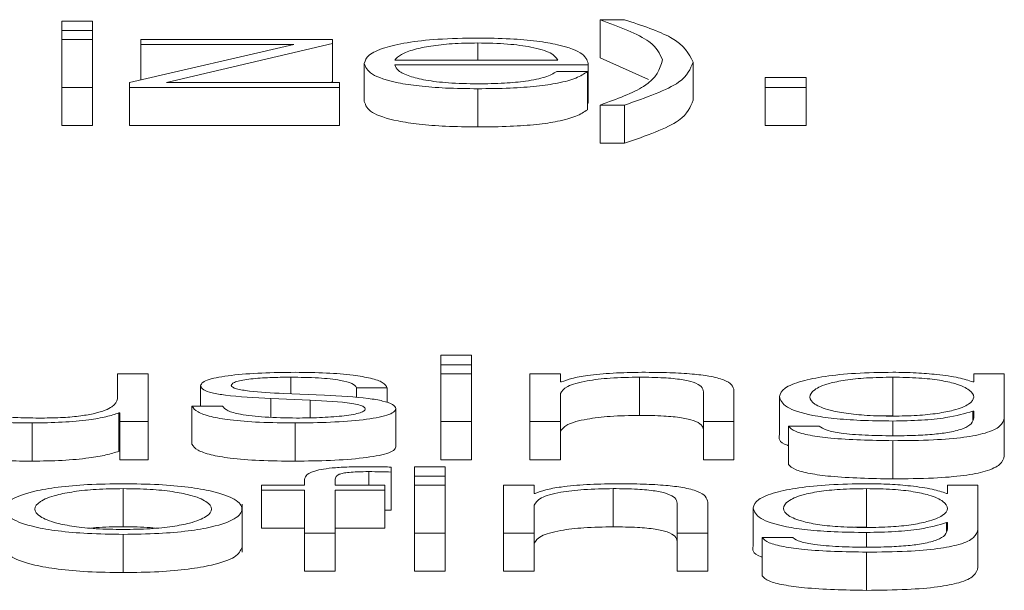
# Paper-space layout 'Sheet2' of a CAD drawing. Units: inches. Extents: x 0 to 217, y 0 to 168.
# Drawn here: x 67 to 68, y 151 to 151 of the extents above; entities that cross this region are included whole.
import ezdxf

# ---------------------------------------------------------------- set-up
doc = ezdxf.new("R2010")
doc.units = ezdxf.units.IN
doc.header["$MEASUREMENT"] = 0
doc.layers.add('SLD-0', color=179, linetype='Continuous')

psp = doc.layouts.new('Sheet2')

# ---------------------------------------------------------------- linework, layer by layer
at = {"layer": 'SLD-0', "color": 179, "linetype": 'Continuous', "lineweight": 15}
for p, q in [((67.32433, 151.13497), (67.31646, 151.13497)), ((67.31646, 151.13497), (67.31646, 151.13256)), ((67.32433, 151.13256), (67.32433, 151.13497)), ((67.46084, 151.13532), (67.45459, 151.13532)), ((67.45459, 151.13532), (67.45459, 151.12551)), ((67.31646, 151.13256), (67.32433, 151.13256)), ((67.31646, 151.13256), (67.31646, 151.13024)), ((67.32433, 151.13256), (67.32433, 151.13024)), ((67.32433, 151.13024), (67.31646, 151.13024)), ((67.31646, 151.13024), (67.31646, 151.11794)), ((67.32433, 151.11794), (67.32433, 151.13024)), ((67.37596, 151.12898), (67.33384, 151.11915)), ((67.33671, 151.13024), (67.33671, 151.12898)), ((67.38595, 151.13024), (67.33671, 151.13024)), ((67.33671, 151.12898), (67.37596, 151.12898)), ((67.33671, 151.12898), (67.33671, 151.11982)), ((67.34334, 151.1192), (67.38595, 151.12917)), ((67.38595, 151.12917), (67.38595, 151.13024)), ((67.38595, 151.12917), (67.38595, 151.11936)), ((67.39409, 151.12409), (67.39409, 151.11428)), ((67.40195, 151.12495), (67.44371, 151.12495)), ((67.40195, 151.12369), (67.45157, 151.12369)), ((67.45157, 151.12369), (67.45157, 151.11387)), ((67.45459, 151.12551), (67.467, 151.11992)), ((67.47845, 151.12442), (67.47845, 151.11461)), ((67.45133, 151.12199), (67.44346, 151.12199)), ((67.45133, 151.12199), (67.45133, 151.11218)), ((67.33384, 151.11915), (67.33384, 151.11794)), ((67.3877, 151.1192), (67.34334, 151.1192)), ((67.38528, 151.1192), (67.38595, 151.11936)), ((67.3877, 151.11794), (67.3877, 151.1192)), ((67.50745, 151.12046), (67.49696, 151.12046)), ((67.49696, 151.12046), (67.49696, 151.11794)), ((67.50745, 151.11794), (67.50745, 151.12046)), ((67.31646, 151.11794), (67.32433, 151.11794)), ((67.31646, 151.11794), (67.31646, 151.10812)), ((67.32433, 151.11794), (67.32433, 151.10812)), ((67.33384, 151.11794), (67.3877, 151.11794)), ((67.33384, 151.11794), (67.33384, 151.10812)), ((67.3877, 151.11794), (67.3877, 151.10812)), ((67.42321, 151.11758), (67.42321, 151.10776)), ((67.49696, 151.11794), (67.49696, 151.10812)), ((67.49696, 151.11794), (67.50745, 151.11794)), ((67.50745, 151.11794), (67.50745, 151.10812)), ((67.45133, 151.11387), (67.45157, 151.11387)), ((67.45459, 151.11338), (67.45459, 151.10357)), ((67.45459, 151.11338), (67.46084, 151.11338)), ((67.46084, 151.11338), (67.46084, 151.10357)), ((67.31646, 151.10812), (67.32433, 151.10812)), ((67.33384, 151.10812), (67.3877, 151.10812)), ((67.49696, 151.10812), (67.50745, 151.10812)), ((67.45459, 151.10357), (67.46084, 151.10357)), ((67.42158, 151.0491), (67.41372, 151.0491)), ((67.41372, 151.0491), (67.41372, 151.04669)), ((67.42158, 151.04669), (67.42158, 151.0491)), ((67.41372, 151.04669), (67.41372, 151.04438)), ((67.41372, 151.04669), (67.42158, 151.04669)), ((67.42158, 151.04669), (67.42158, 151.04438)), ((67.33073, 151.04438), (67.33073, 151.03791)), ((67.33858, 151.04438), (67.33073, 151.04438)), ((67.33858, 151.03207), (67.33858, 151.04438)), ((67.42158, 151.04438), (67.41372, 151.04438)), ((67.41372, 151.04438), (67.41372, 151.03207)), ((67.42158, 151.03207), (67.42158, 151.04438)), ((67.43659, 151.04438), (67.43659, 151.03207)), ((67.44445, 151.04438), (67.43659, 151.04438)), ((67.44445, 151.04226), (67.44445, 151.04438)), ((67.4447, 151.04226), (67.44445, 151.04226)), ((67.46472, 151.04348), (67.46472, 151.03366)), ((67.52971, 151.04348), (67.52971, 151.03366)), ((67.55046, 151.04438), (67.55046, 151.04226)), ((67.55832, 151.04438), (67.55046, 151.04438)), ((67.55832, 151.03307), (67.55832, 151.04438)), ((67.35209, 151.04128), (67.35209, 151.03605)), ((67.39209, 151.04078), (67.39995, 151.04078)), ((67.39209, 151.04078), (67.39209, 151.03823)), ((67.39995, 151.04078), (67.39995, 151.03696)), ((67.48109, 151.03975), (67.48109, 151.03207)), ((67.48895, 151.03207), (67.48895, 151.03999)), ((67.55046, 151.04226), (67.55021, 151.04226)), ((67.37009, 151.03799), (67.38022, 151.03756)), ((67.37009, 151.03799), (67.37009, 151.03318)), ((67.38384, 151.03882), (67.37334, 151.03928)), ((67.38022, 151.03756), (67.38022, 151.03305)), ((67.44445, 151.03207), (67.44445, 151.03925)), ((67.50059, 151.03853), (67.50059, 151.02872)), ((67.34984, 151.03605), (67.34984, 151.02624)), ((67.3577, 151.03605), (67.34984, 151.03605)), ((67.4022, 151.03541), (67.4022, 151.02559)), ((67.55021, 151.03474), (67.55046, 151.03474)), ((67.55021, 151.03474), (67.55021, 151.03249)), ((67.55046, 151.03474), (67.55046, 151.03307)), ((67.3311, 151.03429), (67.33134, 151.03429)), ((67.3311, 151.03429), (67.3311, 151.02447)), ((67.33134, 151.03429), (67.33134, 151.03207)), ((67.52971, 151.03366), (67.52663, 151.03357)), ((67.55832, 151.03307), (67.55832, 151.02326)), ((67.30884, 151.03172), (67.30884, 151.0219)), ((67.33134, 151.03207), (67.33858, 151.03207)), ((67.33134, 151.03207), (67.33134, 151.02226)), ((67.33858, 151.03207), (67.33858, 151.02226)), ((67.37634, 151.03172), (67.37634, 151.0219)), ((67.41372, 151.03207), (67.41372, 151.02226)), ((67.41372, 151.03207), (67.42158, 151.03207)), ((67.42158, 151.03207), (67.42158, 151.02226)), ((67.43659, 151.03207), (67.43659, 151.02226)), ((67.43659, 151.03207), (67.44445, 151.03207)), ((67.44445, 151.03207), (67.44445, 151.02226)), ((67.48109, 151.03207), (67.48895, 151.03207)), ((67.48109, 151.03207), (67.48109, 151.02226)), ((67.48895, 151.03207), (67.48895, 151.02226)), ((67.50296, 151.03088), (67.50296, 151.02107)), ((67.51082, 151.03088), (67.50296, 151.03088)), ((67.52971, 151.02716), (67.52971, 151.01734)), ((67.3311, 151.02447), (67.33134, 151.02447)), ((67.33134, 151.02226), (67.33858, 151.02226)), ((67.41372, 151.02226), (67.42158, 151.02226)), ((67.43659, 151.02226), (67.44445, 151.02226)), ((67.48109, 151.02226), (67.48895, 151.02226)), ((67.40096, 151.0191), (67.40096, 151.02038)), ((67.41484, 151.02048), (67.40698, 151.02048)), ((67.40698, 151.02048), (67.40698, 151.01807)), ((67.41484, 151.01807), (67.41484, 151.02048)), ((67.40096, 151.0191), (67.40096, 151.00928)), ((67.40698, 151.01807), (67.40698, 151.01576)), ((67.40698, 151.01807), (67.41484, 151.01807)), ((67.41484, 151.01807), (67.41484, 151.01576)), ((67.33221, 151.01485), (67.33221, 151.00504)), ((67.36772, 151.01576), (67.36772, 151.01449)), ((67.37872, 151.01576), (67.36772, 151.01576)), ((67.36772, 151.01449), (67.37872, 151.01449)), ((67.36772, 151.01449), (67.36772, 151.00468)), ((67.37872, 151.01688), (67.37872, 151.01576)), ((67.37872, 151.01449), (67.37872, 151.00345)), ((67.38657, 151.01576), (67.38657, 151.01683)), ((67.39933, 151.01576), (67.38657, 151.01576)), ((67.38657, 151.01449), (67.39933, 151.01449)), ((67.38657, 151.00345), (67.38657, 151.01449)), ((67.39933, 151.01449), (67.39933, 151.01576)), ((67.39933, 151.01449), (67.39933, 151.00468)), ((67.41484, 151.01576), (67.40698, 151.01576)), ((67.40698, 151.01576), (67.40698, 151.00345)), ((67.41484, 151.00345), (67.41484, 151.01576)), ((67.42984, 151.01576), (67.42984, 151.00345)), ((67.4377, 151.01576), (67.42984, 151.01576)), ((67.4377, 151.01364), (67.4377, 151.01576)), ((67.45796, 151.01485), (67.45796, 151.00504)), ((67.52296, 151.01485), (67.52296, 151.00504)), ((67.54371, 151.01576), (67.54371, 151.01363)), ((67.55157, 151.01576), (67.54371, 151.01576)), ((67.55157, 151.00445), (67.55157, 151.01576)), ((67.43795, 151.01364), (67.4377, 151.01364)), ((67.54371, 151.01363), (67.54346, 151.01363)), ((67.3627, 150.99856), (67.3627, 151.01083)), ((67.4377, 151.00345), (67.4377, 151.01063)), ((67.47434, 151.01113), (67.47434, 151.00345)), ((67.4822, 151.00345), (67.4822, 151.01137)), ((67.49384, 151.00992), (67.49384, 151.0001)), ((67.39933, 151.00933), (67.40096, 151.00928)), ((67.36772, 151.00468), (67.37872, 151.00468)), ((67.38657, 151.00468), (67.39933, 151.00468)), ((67.52296, 151.00504), (67.51988, 151.00495)), ((67.54346, 151.00612), (67.54371, 151.00612)), ((67.54346, 151.00612), (67.54346, 151.00389)), ((67.54371, 151.00612), (67.54371, 151.00445)), ((67.55157, 151.00445), (67.55157, 150.99464)), ((67.33221, 151.00309), (67.33221, 150.99328)), ((67.37872, 151.00345), (67.37872, 150.99364)), ((67.37872, 151.00345), (67.38657, 151.00345)), ((67.38657, 151.00345), (67.38657, 150.99364)), ((67.40698, 151.00345), (67.40698, 150.99364)), ((67.40698, 151.00345), (67.41484, 151.00345)), ((67.41484, 151.00345), (67.41484, 150.99364)), ((67.42984, 151.00345), (67.42984, 150.99364)), ((67.42984, 151.00345), (67.4377, 151.00345)), ((67.4377, 151.00345), (67.4377, 150.99364)), ((67.47434, 151.00345), (67.4822, 151.00345)), ((67.47434, 151.00345), (67.47434, 150.99364)), ((67.4822, 151.00345), (67.4822, 150.99364)), ((67.50407, 151.00226), (67.49621, 151.00226)), ((67.49621, 151.00226), (67.49621, 150.99244)), ((67.52296, 150.99854), (67.52296, 150.98872)), ((67.37872, 150.99364), (67.38657, 150.99364)), ((67.40698, 150.99364), (67.41484, 150.99364)), ((67.42984, 150.99364), (67.4377, 150.99364)), ((67.47434, 150.99364), (67.4822, 150.99364))]:
    psp.add_line(p, q, dxfattribs=at)
at = {"layer": 'SLD-0', "color": 8, "linetype": 'Continuous', "lineweight": 15}
for p, q in [((67.42321, 151.12934), (67.42321, 151.12495)), ((67.37522, 151.04348), (67.37522, 151.0392)), ((67.52971, 151.03222), (67.52971, 151.02842)), ((67.39521, 151.01922), (67.39521, 151.01576)), ((67.52296, 151.0036), (67.52296, 150.9998))]:
    psp.add_line(p, q, dxfattribs=at)
at = {"layer": 'SLD-0', "color": 179, "linetype": 'Continuous', "lineweight": 15}
for points, knots in [([(67.45459, 151.13532), (67.45952, 151.13348), (67.46829, 151.13022), (67.46989, 151.12657), (67.47059, 151.12497)], [0, 0, 0, 0, 0.562228, 1, 1, 1, 1]), ([(67.47845, 151.12442), (67.47737, 151.12658), (67.47543, 151.13046), (67.46532, 151.13383), (67.46084, 151.13532)], [0, 0, 0, 0, 0.557199, 1, 1, 1, 1]), ([(67.42321, 151.1306), (67.41972, 151.13055), (67.41315, 151.13044), (67.40474, 151.12949), (67.39862, 151.12805), (67.39478, 151.1262), (67.39432, 151.1248), (67.39409, 151.12409)], [0, 0, 0, 0, 0.2068065, 0.3885189, 0.5648998, 0.778793, 1, 1, 1, 1]), ([(67.42321, 151.12934), (67.42096, 151.1293), (67.41663, 151.12923), (67.41098, 151.12859), (67.4065, 151.12764), (67.40324, 151.1264), (67.40238, 151.12544), (67.40195, 151.12495)], [0, 0, 0, 0, 0.194843, 0.375169, 0.555221, 0.77449, 1, 1, 1, 1]), ([(67.45157, 151.12369), (67.45138, 151.12464), (67.45101, 151.12648), (67.44558, 151.12863), (67.43846, 151.12986), (67.43135, 151.1305), (67.42603, 151.13056), (67.42321, 151.1306)], [0, 0, 0, 0, 0.287487, 0.556246, 0.693821, 0.837827, 1, 1, 1, 1]), ([(67.44371, 151.12495), (67.44331, 151.12557), (67.44252, 151.12679), (67.43767, 151.12825), (67.43087, 151.12918), (67.42583, 151.12929), (67.42321, 151.12934)], [0, 0, 0, 0, 0.286689, 0.560206, 0.772041, 1, 1, 1, 1]), ([(67.39409, 151.12409), (67.39442, 151.12315), (67.39505, 151.12136), (67.40085, 151.11933), (67.4081, 151.11822), (67.41519, 151.11767), (67.42043, 151.11761), (67.42321, 151.11758)], [0, 0, 0, 0, 0.290654, 0.553969, 0.690207, 0.835287, 1, 1, 1, 1]), ([(67.42321, 151.11884), (67.42063, 151.11889), (67.41577, 151.11897), (67.40965, 151.11973), (67.40529, 151.12083), (67.40255, 151.12218), (67.40215, 151.12319), (67.40195, 151.12369)], [0, 0, 0, 0, 0.207577, 0.391778, 0.572231, 0.787863, 1, 1, 1, 1]), ([(67.47059, 151.12497), (67.4699, 151.12266), (67.46869, 151.11857), (67.45885, 151.11495), (67.45459, 151.11338)], [0, 0, 0, 0, 0.566552, 1, 1, 1, 1]), ([(67.46084, 151.11338), (67.46634, 151.1153), (67.47628, 151.11875), (67.47778, 151.12267), (67.47845, 151.12442)], [0, 0, 0, 0, 0.5532637, 1, 1, 1, 1]), ([(67.42321, 151.11758), (67.42601, 151.11761), (67.43122, 151.11766), (67.43835, 151.11816), (67.44431, 151.11904), (67.44891, 151.12035), (67.45049, 151.12142), (67.45133, 151.12199)], [0, 0, 0, 0, 0.209478, 0.391365, 0.561526, 0.76826, 1, 1, 1, 1]), ([(67.44346, 151.12199), (67.44263, 151.1215), (67.44103, 151.12056), (67.4361, 151.11952), (67.42987, 151.11893), (67.42553, 151.11887), (67.42321, 151.11884)], [0, 0, 0, 0, 0.282085, 0.543625, 0.756392, 1, 1, 1, 1]), ([(67.39409, 151.11428), (67.39442, 151.11334), (67.39505, 151.11155), (67.40085, 151.10951), (67.4081, 151.10841), (67.41519, 151.10785), (67.42043, 151.1078), (67.42321, 151.10776)], [0, 0, 0, 0, 0.290654, 0.553969, 0.690207, 0.835287, 1, 1, 1, 1]), ([(67.46084, 151.10357), (67.46634, 151.10548), (67.47628, 151.10894), (67.47778, 151.11286), (67.47845, 151.11461)], [0, 0, 0, 0, 0.553264, 1, 1, 1, 1]), ([(67.42321, 151.10776), (67.42601, 151.10779), (67.43122, 151.10784), (67.43835, 151.10834), (67.44431, 151.10922), (67.44891, 151.11053), (67.45049, 151.11161), (67.45133, 151.11218)], [0, 0, 0, 0, 0.209478, 0.391365, 0.561526, 0.76826, 1, 1, 1, 1]), ([(67.37634, 151.04474), (67.37345, 151.0447), (67.36776, 151.04463), (67.35981, 151.04405), (67.35462, 151.04313), (67.35239, 151.04213), (67.35219, 151.04157), (67.35209, 151.04128)], [0, 0, 0, 0, 0.256009, 0.505209, 0.74144, 0.864271, 1, 1, 1, 1]), ([(67.35995, 151.04135), (67.36002, 151.04154), (67.36014, 151.04189), (67.36157, 151.04251), (67.36488, 151.04308), (67.36988, 151.04342), (67.37342, 151.04346), (67.37522, 151.04348)], [0, 0, 0, 0, 0.137626, 0.260868, 0.496621, 0.745703, 1, 1, 1, 1]), ([(67.37522, 151.04348), (67.37762, 151.04344), (67.3822, 151.04338), (67.38788, 151.04278), (67.39139, 151.04185), (67.39185, 151.04115), (67.39209, 151.04078)], [0, 0, 0, 0, 0.291649, 0.556495, 0.764042, 1, 1, 1, 1]), ([(67.39995, 151.04078), (67.3997, 151.04124), (67.39922, 151.0421), (67.39601, 151.04323), (67.39103, 151.04409), (67.38424, 151.04464), (67.37905, 151.0447), (67.37634, 151.04474)], [0, 0, 0, 0, 0.2045484, 0.384978, 0.5580771, 0.7696405, 1, 1, 1, 1]), ([(67.44445, 151.03925), (67.4448, 151.03989), (67.44547, 151.04109), (67.45043, 151.04252), (67.45725, 151.04335), (67.46215, 151.04343), (67.46472, 151.04348)], [0, 0, 0, 0, 0.296505, 0.563973, 0.771986, 1, 1, 1, 1]), ([(67.46534, 151.04474), (67.46282, 151.04469), (67.45786, 151.04461), (67.45172, 151.04399), (67.44712, 151.0432), (67.4455, 151.04257), (67.4447, 151.04226)], [0, 0, 0, 0, 0.2920179, 0.5747157, 0.7895411, 1, 1, 1, 1]), ([(67.46472, 151.04348), (67.46682, 151.04345), (67.47064, 151.04341), (67.47561, 151.04293), (67.47902, 151.04212), (67.48085, 151.04102), (67.481, 151.04019), (67.48109, 151.03975)], [0, 0, 0, 0, 0.215419, 0.390799, 0.55487, 0.762881, 1, 1, 1, 1]), ([(67.48895, 151.03999), (67.48886, 151.0405), (67.4887, 151.04145), (67.48672, 151.04277), (67.48306, 151.04375), (67.47808, 151.04435), (67.47214, 151.04469), (67.46775, 151.04472), (67.46534, 151.04474)], [0, 0, 0, 0, 0.202129, 0.376775, 0.536532, 0.667391, 0.817822, 1, 1, 1, 1]), ([(67.52971, 151.04474), (67.52646, 151.04469), (67.52027, 151.04459), (67.51211, 151.04375), (67.50571, 151.04244), (67.50138, 151.04064), (67.50086, 151.03925), (67.50059, 151.03853)], [0, 0, 0, 0, 0.19833, 0.378267, 0.554241, 0.769278, 1, 1, 1, 1]), ([(67.52971, 151.04348), (67.52741, 151.04344), (67.52304, 151.04337), (67.51734, 151.04277), (67.51246, 151.04175), (67.50918, 151.04023), (67.50807, 151.03839), (67.50922, 151.03657), (67.51267, 151.03511), (67.51759, 151.03414), (67.52321, 151.03358), (67.52747, 151.03351), (67.52971, 151.03348)], [0, 0, 0, 0, 0.090956, 0.17217, 0.2516, 0.375765, 0.50695, 0.633759, 0.754041, 0.831707, 0.911411, 1, 1, 1, 1]), ([(67.55021, 151.04226), (67.5491, 151.04263), (67.54681, 151.0434), (67.54149, 151.04416), (67.53566, 151.04465), (67.53172, 151.04471), (67.52971, 151.04474)], [0, 0, 0, 0, 0.262429, 0.538817, 0.764763, 1, 1, 1, 1]), ([(67.52971, 151.03348), (67.53184, 151.03351), (67.53593, 151.03358), (67.54133, 151.03414), (67.54617, 151.03511), (67.54965, 151.03656), (67.55085, 151.03837), (67.54974, 151.04018), (67.54662, 151.04169), (67.54191, 151.04274), (67.53632, 151.04337), (67.53199, 151.04344), (67.52971, 151.04348)], [0, 0, 0, 0, 0.08514, 0.163602, 0.241502, 0.363428, 0.492613, 0.621175, 0.746578, 0.827132, 0.90887, 1, 1, 1, 1]), ([(67.35209, 151.04128), (67.35221, 151.04093), (67.35243, 151.04028), (67.35482, 151.03943), (67.36041, 151.03851), (67.366, 151.03821), (67.37009, 151.03799)], [0, 0, 0, 0, 0.200886, 0.371918, 0.540118, 1, 1, 1, 1]), ([(67.37334, 151.03928), (67.3703, 151.03944), (67.36579, 151.03967), (67.36155, 151.04036), (67.36014, 151.04089), (67.36002, 151.0412), (67.35995, 151.04135)], [0, 0, 0, 0, 0.501762, 0.746617, 0.868351, 1, 1, 1, 1]), ([(67.33073, 151.03791), (67.33049, 151.03723), (67.33003, 151.03591), (67.32625, 151.03439), (67.32143, 151.0335), (67.31671, 151.03305), (67.31319, 151.033), (67.31134, 151.03298)], [0, 0, 0, 0, 0.297997, 0.5722543, 0.7086414, 0.8474228, 1, 1, 1, 1]), ([(67.38022, 151.03756), (67.38407, 151.03737), (67.38881, 151.03714), (67.39282, 151.03636), (67.39413, 151.03588), (67.39427, 151.03551), (67.39434, 151.03532)], [0, 0, 0, 0, 0.577932, 0.712421, 0.848337, 1, 1, 1, 1]), ([(67.4022, 151.03541), (67.40204, 151.03578), (67.40173, 151.03648), (67.39902, 151.03738), (67.39348, 151.03836), (67.38782, 151.03863), (67.38384, 151.03882)], [0, 0, 0, 0, 0.2056968, 0.3900092, 0.5700269, 1, 1, 1, 1]), ([(67.50059, 151.03853), (67.5009, 151.03761), (67.50149, 151.03585), (67.50733, 151.03387), (67.51458, 151.03282), (67.52168, 151.0323), (67.52692, 151.03225), (67.52971, 151.03222)], [0, 0, 0, 0, 0.29065, 0.550361, 0.68596, 0.832273, 1, 1, 1, 1]), ([(67.28623, 151.03639), (67.28633, 151.03589), (67.28653, 151.03495), (67.28866, 151.03366), (67.2923, 151.03271), (67.29706, 151.03211), (67.30259, 151.03177), (67.30665, 151.03173), (67.30884, 151.03172)], [0, 0, 0, 0, 0.205345, 0.384711, 0.54937, 0.681458, 0.82818, 1, 1, 1, 1]), ([(67.31134, 151.03298), (67.30926, 151.03299), (67.30551, 151.03302), (67.30049, 151.03339), (67.29672, 151.03408), (67.29452, 151.03512), (67.29423, 151.03592), (67.29407, 151.03636)], [0, 0, 0, 0, 0.218814, 0.395479, 0.554781, 0.756129, 1, 1, 1, 1]), ([(67.34984, 151.03605), (67.35021, 151.03554), (67.3509, 151.03459), (67.35439, 151.03334), (67.35985, 151.0324), (67.36744, 151.03181), (67.37325, 151.03175), (67.37634, 151.03172)], [0, 0, 0, 0, 0.206768, 0.385808, 0.554971, 0.7638, 1, 1, 1, 1]), ([(67.37672, 151.03298), (67.37396, 151.03302), (67.36873, 151.03309), (67.3624, 151.03382), (67.35858, 151.03487), (67.358, 151.03564), (67.3577, 151.03605)], [0, 0, 0, 0, 0.296143, 0.560906, 0.768229, 1, 1, 1, 1]), ([(67.37634, 151.03172), (67.3794, 151.03175), (67.38546, 151.03183), (67.39393, 151.03245), (67.39947, 151.03344), (67.40188, 151.0345), (67.40209, 151.0351), (67.4022, 151.03541)], [0, 0, 0, 0, 0.254497, 0.503976, 0.741077, 0.864179, 1, 1, 1, 1]), ([(67.39434, 151.03532), (67.39426, 151.03511), (67.3941, 151.03473), (67.3923, 151.03404), (67.38835, 151.03343), (67.38269, 151.03305), (67.37868, 151.033), (67.37672, 151.03298)], [0, 0, 0, 0, 0.132199, 0.253788, 0.495844, 0.751882, 1, 1, 1, 1]), ([(67.52971, 151.03222), (67.53219, 151.03226), (67.53704, 151.03235), (67.54487, 151.03314), (67.54819, 151.03414), (67.55021, 151.03474)], [0, 0, 0, 0, 0.290045, 0.566944, 1, 1, 1, 1]), ([(67.30884, 151.03172), (67.31146, 151.03176), (67.31661, 151.03183), (67.3231, 151.03245), (67.32808, 151.03328), (67.33008, 151.03395), (67.3311, 151.03429)], [0, 0, 0, 0, 0.285695, 0.560693, 0.776693, 1, 1, 1, 1]), ([(67.44445, 151.02944), (67.4448, 151.03007), (67.44547, 151.03128), (67.45043, 151.0327), (67.45725, 151.03353), (67.46215, 151.03361), (67.46472, 151.03366)], [0, 0, 0, 0, 0.296505, 0.563973, 0.771986, 1, 1, 1, 1]), ([(67.46472, 151.03366), (67.46682, 151.03364), (67.47064, 151.03359), (67.47561, 151.03311), (67.47902, 151.0323), (67.48085, 151.0312), (67.481, 151.03038), (67.48109, 151.02994)], [0, 0, 0, 0, 0.215419, 0.390799, 0.55487, 0.762881, 1, 1, 1, 1]), ([(67.52971, 151.02716), (67.53323, 151.02719), (67.53961, 151.02725), (67.54807, 151.02794), (67.55428, 151.02917), (67.55781, 151.03096), (67.55814, 151.03233), (67.55832, 151.03307)], [0, 0, 0, 0, 0.217206, 0.394136, 0.555835, 0.759486, 1, 1, 1, 1]), ([(67.55046, 151.03307), (67.55036, 151.03256), (67.55018, 151.03161), (67.54818, 151.03031), (67.54478, 151.02937), (67.54038, 151.02879), (67.53535, 151.02847), (67.53168, 151.02844), (67.52971, 151.02842)], [0, 0, 0, 0, 0.2209031, 0.4074092, 0.5722472, 0.7002506, 0.8394235, 1, 1, 1, 1]), ([(67.50296, 151.03088), (67.50337, 151.03043), (67.50415, 151.02957), (67.50825, 151.02851), (67.51637, 151.02741), (67.52415, 151.02726), (67.52971, 151.02716)], [0, 0, 0, 0, 0.195116, 0.373216, 0.551756, 1, 1, 1, 1]), ([(67.52971, 151.02842), (67.52731, 151.02845), (67.52265, 151.0285), (67.51665, 151.029), (67.51237, 151.02984), (67.51136, 151.03052), (67.51082, 151.03088)], [0, 0, 0, 0, 0.287977, 0.55822, 0.767759, 1, 1, 1, 1]), ([(67.50059, 151.02872), (67.50044, 151.02775), (67.50028, 151.02674), (67.50286, 151.02592), (67.50296, 151.02589)], [0, 0, 0, 0, 0.96098, 1, 1, 1, 1]), ([(67.28623, 151.02657), (67.28633, 151.02607), (67.28653, 151.02514), (67.28866, 151.02385), (67.2923, 151.02289), (67.29706, 151.02229), (67.30259, 151.02195), (67.30665, 151.02192), (67.30884, 151.0219)], [0, 0, 0, 0, 0.2053448, 0.3847111, 0.5493704, 0.6814578, 0.8281804, 1, 1, 1, 1]), ([(67.34984, 151.02624), (67.35021, 151.02573), (67.3509, 151.02477), (67.35439, 151.02353), (67.35985, 151.02258), (67.36744, 151.02199), (67.37325, 151.02193), (67.37634, 151.0219)], [0, 0, 0, 0, 0.206768, 0.385808, 0.554971, 0.7638, 1, 1, 1, 1]), ([(67.37634, 151.0219), (67.3794, 151.02194), (67.38546, 151.02201), (67.39393, 151.02264), (67.39947, 151.02362), (67.40188, 151.02469), (67.40209, 151.02528), (67.4022, 151.02559)], [0, 0, 0, 0, 0.254497, 0.503976, 0.741077, 0.864179, 1, 1, 1, 1]), ([(67.30884, 151.0219), (67.31146, 151.02194), (67.31661, 151.02202), (67.3231, 151.02263), (67.32808, 151.02346), (67.33008, 151.02413), (67.3311, 151.02447)], [0, 0, 0, 0, 0.285695, 0.560693, 0.776693, 1, 1, 1, 1]), ([(67.52971, 151.01734), (67.53323, 151.01738), (67.53961, 151.01744), (67.54807, 151.01812), (67.55428, 151.01936), (67.55781, 151.02115), (67.55814, 151.02252), (67.55832, 151.02326)], [0, 0, 0, 0, 0.217206, 0.394136, 0.555835, 0.759486, 1, 1, 1, 1]), ([(67.39433, 151.02048), (67.39274, 151.02047), (67.38982, 151.02044), (67.38589, 151.0202), (67.38288, 151.01979), (67.38037, 151.01912), (67.37885, 151.01812), (67.37877, 151.01731), (67.37872, 151.01688)], [0, 0, 0, 0, 0.168902, 0.30875, 0.432284, 0.552791, 0.758804, 1, 1, 1, 1]), ([(67.40096, 151.02038), (67.3997, 151.02042), (67.3975, 151.02047), (67.39528, 151.02048), (67.39433, 151.02048)], [0, 0, 0, 0, 0.5731089, 1, 1, 1, 1]), ([(67.50296, 151.02107), (67.50337, 151.02061), (67.50415, 151.01975), (67.50825, 151.01869), (67.51637, 151.01759), (67.52415, 151.01745), (67.52971, 151.01734)], [0, 0, 0, 0, 0.195116, 0.373216, 0.551756, 1, 1, 1, 1]), ([(67.38657, 151.01683), (67.38658, 151.01714), (67.38661, 151.01771), (67.38717, 151.01841), (67.38859, 151.01883), (67.39024, 151.01906), (67.39252, 151.0192), (67.39424, 151.01921), (67.39521, 151.01922)], [0, 0, 0, 0, 0.2751076, 0.5031548, 0.6050243, 0.7114647, 0.8381467, 1, 1, 1, 1]), ([(67.39521, 151.01922), (67.39625, 151.01921), (67.39818, 151.01919), (67.40009, 151.01913), (67.40096, 151.0191)], [0, 0, 0, 0, 0.540606, 1, 1, 1, 1]), ([(67.33221, 151.01611), (67.32913, 151.01607), (67.32325, 151.01599), (67.31537, 151.01529), (67.30819, 151.01405), (67.3029, 151.01209), (67.30111, 151.00961), (67.3029, 151.00712), (67.30819, 151.00516), (67.31537, 151.00392), (67.32325, 151.00322), (67.32913, 151.00314), (67.33221, 151.00309)], [0, 0, 0, 0, 0.089848, 0.171221, 0.249729, 0.370196, 0.49994, 0.629759, 0.750262, 0.828778, 0.910152, 1, 1, 1, 1]), ([(67.33221, 151.01485), (67.32986, 151.01482), (67.32536, 151.01475), (67.31943, 151.01413), (67.31418, 151.01308), (67.31045, 151.01153), (67.30912, 151.00961), (67.31045, 151.00768), (67.31418, 151.00613), (67.31943, 151.00508), (67.32536, 151.00446), (67.32986, 151.00439), (67.33221, 151.00436)], [0, 0, 0, 0, 0.088312, 0.168973, 0.248416, 0.371523, 0.499914, 0.628437, 0.751587, 0.831031, 0.911689, 1, 1, 1, 1]), ([(67.33221, 151.00309), (67.33529, 151.00314), (67.34117, 151.00322), (67.34905, 151.00392), (67.35624, 151.00516), (67.36152, 151.00712), (67.36331, 151.00961), (67.36152, 151.01209), (67.35624, 151.01405), (67.34905, 151.01529), (67.34117, 151.01599), (67.33529, 151.01607), (67.33221, 151.01611)], [0, 0, 0, 0, 0.089905, 0.171294, 0.249797, 0.370267, 0.50006, 0.629778, 0.750213, 0.828708, 0.910095, 1, 1, 1, 1]), ([(67.33221, 151.00436), (67.33456, 151.00439), (67.33906, 151.00446), (67.34499, 151.00508), (67.35024, 151.00613), (67.35397, 151.00768), (67.3553, 151.00961), (67.35397, 151.01153), (67.35024, 151.01308), (67.34499, 151.01413), (67.33906, 151.01475), (67.33456, 151.01482), (67.33221, 151.01485)], [0, 0, 0, 0, 0.088334, 0.169002, 0.248444, 0.371581, 0.500086, 0.628458, 0.751553, 0.830994, 0.911665, 1, 1, 1, 1]), ([(67.4377, 151.01063), (67.43805, 151.01127), (67.43871, 151.01247), (67.44368, 151.01389), (67.4505, 151.01472), (67.4554, 151.01481), (67.45796, 151.01485)], [0, 0, 0, 0, 0.296476, 0.564024, 0.772083, 1, 1, 1, 1]), ([(67.45858, 151.01611), (67.45606, 151.01607), (67.4511, 151.01599), (67.44496, 151.01537), (67.44036, 151.01458), (67.43875, 151.01395), (67.43795, 151.01364)], [0, 0, 0, 0, 0.291859, 0.574555, 0.78944, 1, 1, 1, 1]), ([(67.45796, 151.01485), (67.46007, 151.01483), (67.46389, 151.01479), (67.46886, 151.01431), (67.47227, 151.0135), (67.4741, 151.0124), (67.47425, 151.01157), (67.47434, 151.01113)], [0, 0, 0, 0, 0.215458, 0.390893, 0.554997, 0.76298, 1, 1, 1, 1]), ([(67.4822, 151.01137), (67.48211, 151.01188), (67.48194, 151.01283), (67.47997, 151.01415), (67.47631, 151.01513), (67.47132, 151.01573), (67.46539, 151.01607), (67.46099, 151.0161), (67.45858, 151.01611)], [0, 0, 0, 0, 0.202074, 0.376715, 0.536494, 0.667371, 0.817814, 1, 1, 1, 1]), ([(67.52296, 151.01611), (67.51972, 151.01607), (67.51352, 151.01597), (67.50535, 151.01513), (67.49895, 151.01382), (67.49462, 151.01202), (67.4941, 151.01063), (67.49384, 151.00992)], [0, 0, 0, 0, 0.198426, 0.378434, 0.554442, 0.769441, 1, 1, 1, 1]), ([(67.52296, 151.01485), (67.52066, 151.01482), (67.51629, 151.01475), (67.51059, 151.01415), (67.5057, 151.01313), (67.50242, 151.01161), (67.50131, 151.00977), (67.50247, 151.00795), (67.50591, 151.00649), (67.51084, 151.00552), (67.51646, 151.00495), (67.52072, 151.00489), (67.52296, 151.00486)], [0, 0, 0, 0, 0.090981, 0.172197, 0.2516, 0.375677, 0.506729, 0.63364, 0.753997, 0.831695, 0.911414, 1, 1, 1, 1]), ([(67.54346, 151.01363), (67.54235, 151.01401), (67.54006, 151.01478), (67.53474, 151.01554), (67.52891, 151.01603), (67.52497, 151.01609), (67.52296, 151.01611)], [0, 0, 0, 0, 0.262625, 0.539056, 0.764927, 1, 1, 1, 1]), ([(67.52296, 151.00486), (67.52509, 151.00489), (67.52918, 151.00496), (67.53458, 151.00552), (67.53942, 151.00649), (67.5429, 151.00794), (67.5441, 151.00975), (67.54298, 151.01156), (67.53987, 151.01307), (67.53516, 151.01412), (67.52957, 151.01475), (67.52524, 151.01482), (67.52296, 151.01485)], [0, 0, 0, 0, 0.085115, 0.163571, 0.241489, 0.363502, 0.492863, 0.621288, 0.746632, 0.827171, 0.908894, 1, 1, 1, 1]), ([(67.49384, 151.00992), (67.49415, 151.00899), (67.49474, 151.00723), (67.50057, 151.00524), (67.50783, 151.0042), (67.51493, 151.00368), (67.52017, 151.00362), (67.52296, 151.0036)], [0, 0, 0, 0, 0.290762, 0.550458, 0.686025, 0.832304, 1, 1, 1, 1]), ([(67.33221, 151.00504), (67.3298, 151.00503), (67.32687, 151.00501), (67.32439, 151.00474), (67.32395, 151.0047)], [0, 0, 0, 0, 0.8236201, 1, 1, 1, 1]), ([(67.34047, 151.0047), (67.34003, 151.00474), (67.33754, 151.00501), (67.33462, 151.00503), (67.33221, 151.00504)], [0, 0, 0, 0, 0.17636, 1, 1, 1, 1]), ([(67.4377, 151.00082), (67.43805, 151.00145), (67.43871, 151.00266), (67.44368, 151.00408), (67.4505, 151.00491), (67.4554, 151.00499), (67.45796, 151.00504)], [0, 0, 0, 0, 0.296476, 0.564024, 0.772083, 1, 1, 1, 1]), ([(67.45796, 151.00504), (67.46007, 151.00501), (67.46389, 151.00497), (67.46886, 151.00449), (67.47227, 151.00368), (67.4741, 151.00258), (67.47425, 151.00176), (67.47434, 151.00132)], [0, 0, 0, 0, 0.215458, 0.390893, 0.554997, 0.76298, 1, 1, 1, 1]), ([(67.52296, 151.0036), (67.52544, 151.00364), (67.53029, 151.00373), (67.53812, 151.00452), (67.54144, 151.00552), (67.54346, 151.00612)], [0, 0, 0, 0, 0.2899774, 0.5668385, 1, 1, 1, 1]), ([(67.52296, 150.99854), (67.52648, 150.99857), (67.53286, 150.99863), (67.54132, 150.99932), (67.54753, 151.00055), (67.55106, 151.00234), (67.55139, 151.00371), (67.55157, 151.00445)], [0, 0, 0, 0, 0.217195, 0.394094, 0.555766, 0.759421, 1, 1, 1, 1]), ([(67.54371, 151.00445), (67.54361, 151.00394), (67.54342, 151.00298), (67.54142, 151.00169), (67.53803, 151.00075), (67.53362, 151.00017), (67.5286, 150.99985), (67.52493, 150.99982), (67.52296, 150.9998)], [0, 0, 0, 0, 0.2209863, 0.4075396, 0.5723871, 0.7003688, 0.8394947, 1, 1, 1, 1]), ([(67.49621, 151.00226), (67.49662, 151.00181), (67.4974, 151.00095), (67.5015, 150.99989), (67.50962, 150.99879), (67.5174, 150.99864), (67.52296, 150.99854)], [0, 0, 0, 0, 0.195085, 0.373142, 0.551657, 1, 1, 1, 1]), ([(67.52296, 150.9998), (67.52056, 150.99983), (67.5159, 150.99988), (67.5099, 151.00038), (67.50561, 151.00122), (67.5046, 151.0019), (67.50407, 151.00226)], [0, 0, 0, 0, 0.288073, 0.558318, 0.767817, 1, 1, 1, 1]), ([(67.30172, 150.99979), (67.30207, 150.99894), (67.30275, 150.9973), (67.30821, 150.99535), (67.31537, 150.99411), (67.32326, 150.9934), (67.32913, 150.99332), (67.33221, 150.99328)], [0, 0, 0, 0, 0.259607, 0.500584, 0.657596, 0.820326, 1, 1, 1, 1]), ([(67.33221, 150.99328), (67.33529, 150.99332), (67.34117, 150.9934), (67.34906, 150.99411), (67.35621, 150.99535), (67.36168, 150.9973), (67.36235, 150.99894), (67.3627, 150.99979)], [0, 0, 0, 0, 0.179789, 0.342546, 0.499534, 0.740444, 1, 1, 1, 1]), ([(67.49384, 151.0001), (67.49369, 150.99913), (67.49353, 150.99812), (67.49611, 150.9973), (67.49621, 150.99727)], [0, 0, 0, 0, 0.961022, 1, 1, 1, 1]), ([(67.52296, 150.98872), (67.52648, 150.98876), (67.53286, 150.98882), (67.54132, 150.9895), (67.54753, 150.99073), (67.55106, 150.99253), (67.55139, 150.99389), (67.55157, 150.99464)], [0, 0, 0, 0, 0.217195, 0.394094, 0.555766, 0.759421, 1, 1, 1, 1]), ([(67.49621, 150.99244), (67.49662, 150.99199), (67.4974, 150.99113), (67.5015, 150.99007), (67.50962, 150.98897), (67.5174, 150.98883), (67.52296, 150.98872)], [0, 0, 0, 0, 0.195085, 0.373142, 0.551657, 1, 1, 1, 1])]:
    psp.add_open_spline(points, degree=3, knots=knots, dxfattribs=at)

doc.saveas('drawing.dxf')
